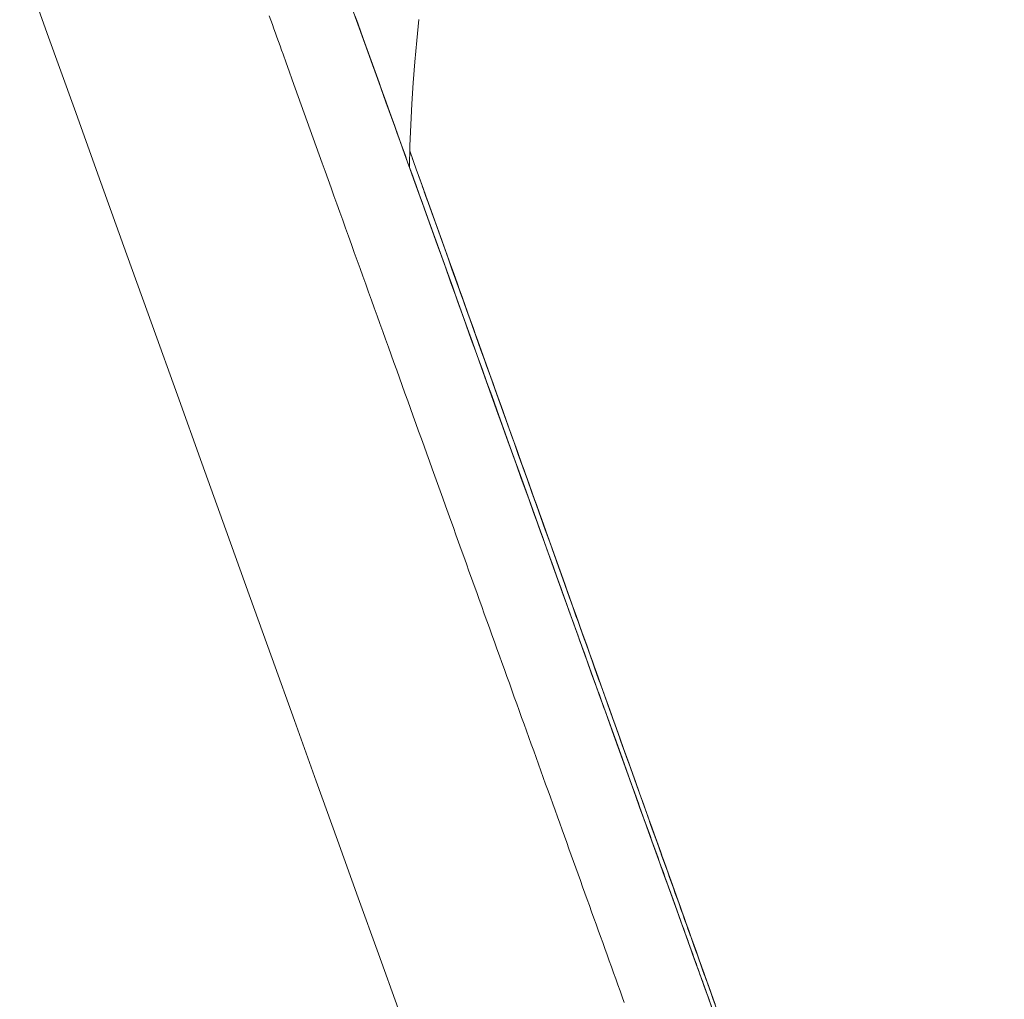
# Model space of a CAD drawing. Units: millimetres. Extents: x 18 to 415, y 10 to 292.
# Drawn here: x 298 to 298, y 235 to 236 of the extents above; entities that cross this region are included whole.
import ezdxf

# ---------------------------------------------------------------- set-up
doc = ezdxf.new("R2010")
doc.units = ezdxf.units.MM
doc.header["$LTSCALE"] = 4.826449
doc.layers.add('009', color=7, linetype='Continuous')
doc.layers.add('010', color=7, linetype='Continuous')

# ---------------------------------------------------------------- blocks, each defined once
blk = doc.blocks.new('POLYLINE-231')
at = {"layer": '010', "lineweight": 9}
for points in [[(297.745851, 235.790221), (297.747987, 235.784256), (297.750116, 235.778309), (297.752239, 235.772379), (297.754356, 235.766467), (297.756466, 235.760572), (297.75857, 235.754695), (297.760668, 235.748836), (297.762759, 235.742995), (297.764844, 235.737171), (297.766922, 235.731366), (297.768994, 235.725578), (297.77106, 235.719807), (297.773119, 235.714055), (297.775172, 235.708321), (297.777219, 235.702604), (297.779259, 235.696905), (297.781292, 235.691225), (297.783319, 235.685562), (297.78534, 235.679917), (297.787354, 235.67429), (297.789362, 235.668681), (297.791363, 235.663091), (297.793358, 235.657518), (297.795346, 235.651964), (297.797328, 235.646427), (297.799303, 235.640909), (297.801272, 235.635409), (297.803234, 235.629926), (297.80519, 235.62446), (297.807141, 235.619012), (297.809085, 235.613581), (297.811022, 235.608167), (297.812954, 235.60277), (297.814879, 235.59739), (297.816799, 235.592028), (297.818712, 235.586683), (297.820618, 235.581355), (297.822519, 235.576044), (297.824414, 235.57075), (297.826302, 235.565474), (297.828184, 235.560215), (297.83006, 235.554974), (297.831929, 235.549749), (297.833793, 235.544542), (297.83565, 235.539352), (297.837501, 235.534179), (297.839346, 235.529024), (297.841185, 235.523886), (297.843017, 235.518765), (297.844843, 235.513662), (297.846663, 235.508575), (297.848477, 235.503507), (297.850285, 235.498455), (297.852086, 235.493421), (297.853881, 235.488404), (297.85567, 235.483404), (297.857453, 235.478422), (297.85923, 235.473457), (297.861, 235.468509), (297.862764, 235.463579), (297.864522, 235.458666), (297.866273, 235.45377), (297.868019, 235.448892), (297.869758, 235.444031), (297.871491, 235.439187), (297.873217, 235.434361), (297.874938, 235.429552), (297.876652, 235.424761), (297.87836, 235.419987), (297.880062, 235.41523), (297.881757, 235.410491), (297.883446, 235.405769), (297.885129, 235.401064), (297.886806, 235.396377), (297.888476, 235.391707), (297.890141, 235.387055), (297.891799, 235.38242), (297.89345, 235.377802), (297.895096, 235.373202), (297.896735, 235.36862), (297.898368, 235.364054), (297.899995, 235.359507), (297.901615, 235.354976), (297.903229, 235.350463), (297.904837, 235.345968), (297.906439, 235.34149), (297.908034, 235.337029), (297.909623, 235.332586), (297.911206, 235.328161), (297.912782, 235.323753), (297.914353, 235.319362), (297.915917, 235.314989), (297.917474, 235.310633), (297.919026, 235.306295), (297.920571, 235.301974), (297.92211, 235.297671), (297.923642, 235.293385), (297.925169, 235.289117), (297.926689, 235.284866), (297.928202, 235.280633), (297.92971, 235.276417), (297.931211, 235.272219), (297.932706, 235.268038), (297.934194, 235.263875), (297.935677, 235.25973), (297.937152, 235.255602), (297.938622, 235.251491), (297.940085, 235.247398), (297.941542, 235.243323), (297.942993, 235.239265), (297.944438, 235.235225), (297.945876, 235.231202), (297.947308, 235.227197), (297.948733, 235.22321), (297.950152, 235.21924), (297.951565, 235.215288), (297.952972, 235.211353), (297.954372, 235.207436), (297.955766, 235.203536), (297.957153, 235.199654), (297.958535, 235.19579), (297.95991, 235.191943), (297.961278, 235.188114), (297.96264, 235.184303), (297.963996, 235.180509), (297.965346, 235.176733), (297.966689, 235.172974), (297.968026, 235.169233), (297.969357, 235.16551), (297.970681, 235.161804), (297.971999, 235.158116), (297.973311, 235.154446), (297.974616, 235.150793), (297.975915, 235.147158), (297.977208, 235.143541), (297.978494, 235.139941), (297.979774, 235.136359), (297.981048, 235.132794), (297.982315, 235.129246), (297.983577, 235.125715), (297.984832, 235.122201), (297.986081, 235.118705), (297.987325, 235.115225), (297.988561, 235.111763), (297.989792, 235.108318), (297.991017, 235.10489), (297.992235, 235.10148), (297.993447, 235.098086), (297.994653, 235.09471), (297.995853, 235.09135), (297.997047, 235.088008), (297.998235, 235.084683), (297.999416, 235.081376), (298.000591, 235.078085), (298.00176, 235.074812), (298.002923, 235.071556), (298.00408, 235.068317), (298.005231, 235.065095), (298.006375, 235.06189), (298.007513, 235.058703), (298.008646, 235.055532), (298.009771, 235.052379), (298.010891, 235.049243), (298.012005, 235.046124), (298.013112, 235.043023), (298.014214, 235.039938), (298.015309, 235.036871), (298.016398, 235.033821), (298.01748, 235.030788), (298.018557, 235.027772), (298.019627, 235.024774), (298.020692, 235.021792), (298.02175, 235.018828), (298.022802, 235.015881), (298.023847, 235.012951)], [(298.023847, 235.012951), (298.024887, 235.010039), (298.02592, 235.007143), (298.026947, 235.004265), (298.027969, 235.001404), (298.028983, 234.99856), (298.029992, 234.995733), (298.030995, 234.992924), (298.031991, 234.990131), (298.032981, 234.987356), (298.033965, 234.984598), (298.034943, 234.981858), (298.035915, 234.979134), (298.03688, 234.976428), (298.03784, 234.973739), (298.038793, 234.971067), (298.03974, 234.968412), (298.040681, 234.965775), (298.041615, 234.963154), (298.042544, 234.960551), (298.043466, 234.957965), (298.044382, 234.955397), (298.045292, 234.952845), (298.046196, 234.950311), (298.047093, 234.947794), (298.047985, 234.945294), (298.04887, 234.942811), (298.049749, 234.940346), (298.050622, 234.937898), (298.051488, 234.935467), (298.052349, 234.933053), (298.053203, 234.930656), (298.054051, 234.928277), (298.054893, 234.925915), (298.055729, 234.92357), (298.056559, 234.921242), (298.057382, 234.918931), (298.058199, 234.916638), (298.05901, 234.914362), (298.059815, 234.912103), (298.060614, 234.909861), (298.061407, 234.907637), (298.062193, 234.90543), (298.062973, 234.90324), (298.063747, 234.901067), (298.064515, 234.898911), (298.065276, 234.896773), (298.066032, 234.894652), (298.066781, 234.892548), (298.067524, 234.890462), (298.068261, 234.888392), (298.068992, 234.88634), (298.069716, 234.884305), (298.070434, 234.882287), (298.071146, 234.880287), (298.071852, 234.878304), (298.072552, 234.876338), (298.073246, 234.874389), (298.073933, 234.872457), (298.074614, 234.870543), (298.075289, 234.868646), (298.075958, 234.866766), (298.076621, 234.864904), (298.077277, 234.863058), (298.077927, 234.86123), (298.078571, 234.859419), (298.079209, 234.857626), (298.079841, 234.855849), (298.080467, 234.85409), (298.081086, 234.852348), (298.081699, 234.850624), (298.082306, 234.848916), (298.082907, 234.847226), (298.083501, 234.845553), (298.084089, 234.843898), (298.084672, 234.842259), (298.085248, 234.840638), (298.085817, 234.839034), (298.086381, 234.837447), (298.086939, 234.835877), (298.08749, 234.834324), (298.088036, 234.832788), (298.088575, 234.831269), (298.089108, 234.829767), (298.089635, 234.828282), (298.090156, 234.826815), (298.090671, 234.825364), (298.09118, 234.82393), (298.091682, 234.822513), (298.092179, 234.821113), (298.092669, 234.81973), (298.093154, 234.818364), (298.093632, 234.817015), (298.094104, 234.815683), (298.09457, 234.814368), (298.09503, 234.81307), (298.095484, 234.811789), (298.095932, 234.810525), (298.096373, 234.809278), (298.096809, 234.808048), (298.097238, 234.806835), (298.097662, 234.805639), (298.098079, 234.80446), (298.09849, 234.803298), (298.098896, 234.802152), (298.099295, 234.801024), (298.099688, 234.799912), (298.100075, 234.798818), (298.100455, 234.79774), (298.10083, 234.79668), (298.101199, 234.795636), (298.101561, 234.794609), (298.101918, 234.7936), (298.102268, 234.792607), (298.102613, 234.791631), (298.102951, 234.790672), (298.103283, 234.78973), (298.103609, 234.788804), (298.103929, 234.787896), (298.104243, 234.787005), (298.104551, 234.78613), (298.104853, 234.785272), (298.105149, 234.784432), (298.105439, 234.783608), (298.105723, 234.782801), (298.106, 234.782011), (298.106272, 234.781238), (298.106537, 234.780482), (298.106797, 234.779742), (298.10705, 234.77902), (298.107297, 234.778313), (298.107539, 234.777624), (298.107775, 234.776951), (298.108004, 234.776294), (298.108228, 234.775654), (298.108446, 234.77503), (298.108658, 234.774422), (298.108865, 234.77383), (298.109065, 234.773254), (298.10926, 234.772695), (298.109449, 234.772151), (298.109633, 234.771623), (298.10981, 234.771111), (298.109983, 234.770614), (298.110149, 234.770133), (298.11031, 234.769668), (298.110465, 234.769218), (298.110615, 234.768783), (298.110759, 234.768365), (298.110897, 234.767962), (298.11103, 234.767574), (298.111158, 234.7672), (298.111281, 234.766838), (298.111401, 234.766487), (298.111516, 234.766146), (298.111628, 234.765814), (298.111737, 234.76549), (298.111843, 234.765173), (298.111946, 234.764861), (298.112048, 234.764553), (298.112147, 234.764253), (298.112247, 234.763947), (298.112354, 234.763616), (298.112472, 234.76324), (298.112607, 234.762801), (298.112764, 234.762283), (298.112958, 234.76164), (298.113241, 234.760592), (298.113676, 234.75879), (298.114374, 234.755004), (298.114881, 234.746632), (298.113309, 234.735311), (298.108925, 234.724109), (298.101911, 234.714189), (298.092684, 234.706232), (298.081781, 234.700732)]]:
    blk.add_lwpolyline(points, dxfattribs=at)
blk = doc.blocks.new('G83-273')
at = {"layer": '009', "lineweight": 9}
for points in [[(297.71016, 235.878673), (297.713689, 235.868861), (297.717202, 235.859094), (297.720699, 235.849374), (297.724178, 235.839699), (297.727642, 235.83007), (297.731089, 235.820486), (297.73452, 235.810948), (297.737935, 235.801455), (297.741333, 235.792008), (297.744715, 235.782606)], [(297.750258, 235.767372), (297.750218, 235.767485), (297.750177, 235.767599), (297.750136, 235.767712), (297.750095, 235.767825), (297.750055, 235.767938), (297.750014, 235.768052), (297.749973, 235.768165), (297.749932, 235.768278), (297.749892, 235.768391), (297.749851, 235.768505), (297.74981, 235.768618), (297.749769, 235.768731), (297.749729, 235.768844), (297.749688, 235.768958), (297.749647, 235.769071), (297.749606, 235.769184), (297.749566, 235.769298), (297.749525, 235.769411), (297.749484, 235.769524), (297.749443, 235.769638), (297.749403, 235.769751), (297.749362, 235.769864), (297.749321, 235.769978), (297.74928, 235.770091), (297.747698, 235.77449), (297.746111, 235.778899), (297.744521, 235.783319), (297.742927, 235.78775), (297.74133, 235.792191), (297.739728, 235.796643), (297.738123, 235.801106), (297.736513, 235.805579), (297.7349, 235.810063), (297.733283, 235.814558), (297.731663, 235.819064), (297.730038, 235.82358), (297.728409, 235.828107), (297.726777, 235.832644), (297.725141, 235.837193), (297.723501, 235.841752), (297.721857, 235.846321), (297.72021, 235.850902), (297.718558, 235.855493), (297.716903, 235.860095), (297.715244, 235.864708), (297.713581, 235.869331), (297.711914, 235.873965)], [(297.749684, 235.620956), (297.747992, 235.625658), (297.746296, 235.630372), (297.744596, 235.635099), (297.742891, 235.639838), (297.741181, 235.644589), (297.739468, 235.649352), (297.737749, 235.654128), (297.736027, 235.658916), (297.7343, 235.663717), (297.732568, 235.66853), (297.730832, 235.673355), (297.729092, 235.678193), (297.727347, 235.683043), (297.725598, 235.687906), (297.723844, 235.692781), (297.722086, 235.697669), (297.720323, 235.702569), (297.718555, 235.707483), (297.716783, 235.712408), (297.715007, 235.717347), (297.713226, 235.722298), (297.711441, 235.727261), (297.709651, 235.732237), (297.707856, 235.737225), (297.706057, 235.742226), (297.704254, 235.74724), (297.702446, 235.752267), (297.700633, 235.757305), (297.698816, 235.762357), (297.696995, 235.767421), (297.695168, 235.772498), (297.693338, 235.777588), (297.691503, 235.78269), (297.689663, 235.787805), (297.687818, 235.792933), (297.685969, 235.798073), (297.684116, 235.803226), (297.682258, 235.808392), (297.680395, 235.813571), (297.678528, 235.818763), (297.676656, 235.823967), (297.67478, 235.829184), (297.672899, 235.834414), (297.671013, 235.839657), (297.669123, 235.844913), (297.667228, 235.850181), (297.666278, 235.852821), (297.665328, 235.855464), (297.664376, 235.85811), (297.663423, 235.860759), (297.662469, 235.863412), (297.661514, 235.866068), (297.660558, 235.868727), (297.659601, 235.871389), (297.658642, 235.874054)], [(297.745855, 235.790035), (297.746153, 235.789204), (297.74645, 235.788372), (297.746748, 235.787541), (297.747045, 235.786711), (297.747342, 235.785881), (297.74764, 235.785051), (297.747936, 235.784221), (297.748233, 235.783392), (297.74853, 235.782563), (297.748827, 235.781735), (297.749123, 235.780907), (297.749419, 235.78008), (297.749715, 235.779252), (297.750011, 235.778425), (297.750307, 235.777599), (297.750603, 235.776773), (297.750899, 235.775947), (297.751194, 235.775122), (297.751489, 235.774297), (297.751785, 235.773472), (297.75208, 235.772648), (297.752375, 235.771824), (297.752669, 235.771001), (297.752964, 235.770178), (297.753259, 235.769355), (297.753553, 235.768532), (297.753847, 235.767711), (297.754141, 235.766889), (297.754435, 235.766068), (297.754729, 235.765247), (297.754792, 235.765072), (297.754854, 235.764897), (297.754917, 235.764722), (297.75498, 235.764547), (297.755042, 235.764372), (297.755105, 235.764197), (297.755168, 235.764022), (297.75523, 235.763847), (297.755293, 235.763672), (297.755356, 235.763497), (297.755418, 235.763322), (297.755481, 235.763147), (297.755543, 235.762972), (297.755606, 235.762798), (297.755669, 235.762623), (297.755731, 235.762448), (297.755794, 235.762273), (297.755856, 235.762098), (297.755919, 235.761924), (297.755981, 235.761749), (297.756044, 235.761574), (297.756106, 235.761399), (297.756169, 235.761225), (297.756231, 235.76105), (297.756294, 235.760875), (297.756357, 235.760701), (297.756419, 235.760526), (297.756482, 235.760352), (297.756544, 235.760177), (297.756607, 235.760002), (297.759722, 235.751301), (297.762821, 235.742641), (297.765906, 235.734024), (297.768976, 235.725449), (297.77203, 235.716916), (297.775069, 235.708425), (297.778094, 235.699976), (297.781103, 235.691569), (297.784097, 235.683204), (297.787076, 235.67488), (297.790041, 235.666598), (297.79299, 235.658358), (297.795924, 235.650159), (297.798844, 235.642002), (297.801748, 235.633886), (297.804638, 235.625812), (297.807513, 235.617779), (297.810373, 235.609787), (297.813218, 235.601836), (297.816049, 235.593926), (297.818865, 235.586057), (297.821666, 235.578229), (297.824453, 235.570442), (297.827224, 235.562696), (297.829982, 235.554991), (297.832724, 235.547326), (297.835452, 235.539702), (297.838166, 235.532118), (297.840865, 235.524575), (297.843549, 235.517072), (297.843601, 235.516926), (297.843654, 235.516781), (297.843706, 235.516635), (297.843758, 235.516489), (297.84381, 235.516343), (297.843862, 235.516197), (297.843915, 235.516051), (297.843967, 235.515906), (297.844019, 235.51576), (297.844071, 235.515614), (297.844123, 235.515468), (297.844175, 235.515323), (297.844227, 235.515177), (297.84428, 235.515031), (297.844332, 235.514886), (297.844384, 235.51474), (297.844436, 235.514594), (297.844488, 235.514449), (297.84454, 235.514303), (297.844592, 235.514157), (297.844644, 235.514012), (297.844696, 235.513866), (297.844748, 235.513721), (297.8448, 235.513575), (297.844853, 235.51343), (297.844905, 235.513284), (297.844957, 235.513139), (297.845009, 235.512993), (297.845061, 235.512848), (297.845113, 235.512702), (297.84642, 235.509048), (297.847724, 235.505404), (297.849024, 235.50177), (297.850321, 235.498145), (297.851614, 235.49453), (297.852904, 235.490925), (297.854191, 235.487329), (297.855474, 235.483743), (297.856753, 235.480166), (297.858029, 235.4766), (297.859302, 235.473042), (297.860571, 235.469495), (297.861836, 235.465957), (297.863099, 235.462429), (297.864357, 235.458911), (297.865612, 235.455402), (297.866864, 235.451903), (297.868112, 235.448413), (297.869357, 235.444933), (297.870599, 235.441463), (297.871837, 235.438002), (297.873071, 235.434551), (297.874302, 235.43111), (297.87553, 235.427678), (297.876754, 235.424255), (297.877974, 235.420843), (297.879192, 235.41744), (297.880405, 235.414046), (297.881616, 235.410662), (297.882823, 235.407288), (297.884074, 235.40379), (297.885321, 235.400302), (297.886565, 235.396824), (297.887805, 235.393357), (297.889041, 235.3899), (297.890274, 235.386454), (297.891503, 235.383018), (297.892728, 235.379592), (297.89395, 235.376176), (297.895167, 235.372771), (297.896382, 235.369376), (297.897592, 235.365992), (297.898799, 235.362618), (297.900001, 235.359254), (297.901201, 235.355901), (297.902396, 235.352557), (297.903588, 235.349225), (297.904776, 235.345902), (297.90596, 235.34259), (297.907141, 235.339288), (297.908318, 235.335996), (297.909491, 235.332715), (297.910661, 235.329444), (297.911827, 235.326184), (297.912989, 235.322933), (297.914148, 235.319693), (297.915302, 235.316464), (297.916453, 235.313244), (297.917601, 235.310035), (297.918744, 235.306836), (297.918787, 235.306717), (297.918829, 235.306598), (297.918872, 235.306479), (297.918914, 235.306361), (297.918957, 235.306242), (297.918999, 235.306123), (297.919042, 235.306004), (297.919084, 235.305885), (297.919127, 235.305767), (297.919169, 235.305648), (297.919212, 235.305529), (297.919254, 235.30541), (297.919297, 235.305292), (297.919339, 235.305173), (297.919381, 235.305054), (297.919424, 235.304936), (297.919466, 235.304817), (297.919509, 235.304698), (297.919551, 235.30458), (297.919594, 235.304461), (297.919636, 235.304343), (297.919678, 235.304224), (297.919721, 235.304106), (297.919763, 235.303987), (297.919805, 235.303868), (297.919848, 235.30375), (297.91989, 235.303631), (297.919933, 235.303513), (297.919975, 235.303394), (297.920017, 235.303276), (297.921111, 235.300217), (297.922201, 235.297167), (297.923288, 235.294127), (297.924372, 235.291096), (297.925452, 235.288075), (297.926528, 235.285063), (297.927602, 235.282062), (297.928671, 235.279069), (297.929737, 235.276087), (297.9308, 235.273113), (297.93186, 235.27015), (297.932916, 235.267196), (297.933968, 235.264251), (297.935017, 235.261317)], [(297.744715, 235.782606), (297.748081, 235.773248), (297.751431, 235.763936), (297.754765, 235.754668), (297.758083, 235.745446), (297.761384, 235.736268), (297.76467, 235.727135), (297.76794, 235.718046), (297.771194, 235.709002), (297.774431, 235.700002), (297.777653, 235.691047), (297.780859, 235.682136), (297.784049, 235.673269), (297.787224, 235.664446), (297.790382, 235.655668), (297.793525, 235.646933), (297.796652, 235.638242), (297.799763, 235.629596), (297.802859, 235.620992), (297.805939, 235.612433), (297.809003, 235.603917), (297.812052, 235.595445), (297.815085, 235.587016), (297.818102, 235.578631), (297.821104, 235.570289), (297.824091, 235.56199), (297.827062, 235.553734), (297.830017, 235.545522), (297.832957, 235.537352), (297.835882, 235.529226), (297.838791, 235.521142), (297.841685, 235.513101), (297.844564, 235.505103), (297.847427, 235.497148), (297.850275, 235.489235), (297.853108, 235.481366), (297.855925, 235.473538), (297.858727, 235.465754), (297.861514, 235.458012), (297.864285, 235.450313), (297.867041, 235.442656), (297.869782, 235.435041), (297.872508, 235.427469), (297.875219, 235.41994), (297.877914, 235.412453), (297.880594, 235.405008), (297.883259, 235.397606), (297.885909, 235.390246), (297.888544, 235.382928), (297.891163, 235.375652), (297.893768, 235.368419), (297.896357, 235.361227), (297.898931, 235.354078), (297.90149, 235.346971), (297.904035, 235.339906), (297.906564, 235.332883), (297.909077, 235.325902), (297.911576, 235.318962), (297.91406, 235.312065), (297.916529, 235.30521), (297.918983, 235.298396), (297.921422, 235.291624), (297.923846, 235.284894), (297.926254, 235.278206), (297.928648, 235.27156), (297.931027, 235.264956), (297.933391, 235.258393)], [(297.935329, 235.260703), (297.932998, 235.267222), (297.930652, 235.273781), (297.928292, 235.280382), (297.925917, 235.287025), (297.923527, 235.293708), (297.921122, 235.300433), (297.918703, 235.307199), (297.916268, 235.314006), (297.913819, 235.320854), (297.911355, 235.327744), (297.908876, 235.334675), (297.906382, 235.341648), (297.903874, 235.348662), (297.90135, 235.355717), (297.898811, 235.362815), (297.896258, 235.369953), (297.89369, 235.377134), (297.891106, 235.384355), (297.888508, 235.391619), (297.885895, 235.398924), (297.883266, 235.406272), (297.880623, 235.41366), (297.877965, 235.421091), (297.875291, 235.428564), (297.872603, 235.436078), (297.8699, 235.443635), (297.867181, 235.451233), (297.864447, 235.458874), (297.861699, 235.466556), (297.858935, 235.474281), (297.856156, 235.482047), (297.853362, 235.489856), (297.850552, 235.497707), (297.847728, 235.505601), (297.844888, 235.513536), (297.842034, 235.521514), (297.839163, 235.529534), (297.836278, 235.537597), (297.833378, 235.545702), (297.830462, 235.55385), (297.827531, 235.56204), (297.824584, 235.570273), (297.821623, 235.578549), (297.818645, 235.586867), (297.815653, 235.595229), (297.812645, 235.603634), (297.809621, 235.612081), (297.806582, 235.620572), (297.803528, 235.629106), (297.800457, 235.637683), (297.797372, 235.646304), (297.794271, 235.654968), (297.791154, 235.663676), (297.788021, 235.672427), (297.784873, 235.681222), (297.781709, 235.690061), (297.778529, 235.698944), (297.775333, 235.70787), (297.772122, 235.716841), (297.768895, 235.725855), (297.765652, 235.734914), (297.762393, 235.744017), (297.759118, 235.753164), (297.755828, 235.762356), (297.752521, 235.771592)], [(297.931595, 235.263635), (297.931039, 235.265176), (297.930483, 235.26672), (297.929926, 235.268267), (297.929368, 235.269816), (297.928808, 235.271368), (297.928248, 235.272923), (297.927687, 235.274481), (297.927125, 235.276041), (297.926562, 235.277604), (297.925998, 235.27917), (297.925433, 235.280738), (297.924867, 235.282309), (297.9243, 235.283883), (297.923732, 235.28546), (297.923163, 235.287039), (297.922593, 235.28862), (297.922022, 235.290205), (297.921451, 235.291792), (297.920878, 235.293381), (297.920304, 235.294973), (297.91973, 235.296568), (297.919155, 235.298165), (297.918578, 235.299765), (297.918001, 235.301368), (297.917423, 235.302973), (297.916844, 235.30458), (297.916812, 235.304668), (297.916781, 235.304755), (297.916749, 235.304842), (297.916718, 235.30493), (297.916686, 235.305017), (297.916655, 235.305105), (297.916623, 235.305192), (297.916592, 235.30528), (297.91656, 235.305367), (297.916529, 235.305455), (297.916497, 235.305542), (297.916466, 235.30563), (297.916434, 235.305717), (297.916403, 235.305805), (297.916371, 235.305892), (297.91634, 235.30598), (297.916308, 235.306067), (297.916277, 235.306155), (297.916245, 235.306242), (297.916214, 235.30633), (297.916182, 235.306417), (297.91615, 235.306505), (297.916119, 235.306592), (297.916087, 235.30668), (297.916056, 235.306768), (297.916024, 235.306855), (297.915993, 235.306943), (297.915961, 235.30703), (297.91593, 235.307118), (297.915898, 235.307206), (297.914766, 235.310349), (297.91363, 235.313502), (297.912491, 235.316665), (297.911348, 235.319838), (297.910201, 235.323021), (297.909051, 235.326213), (297.907898, 235.329415), (297.906741, 235.332628), (297.90558, 235.33585), (297.904416, 235.339082), (297.903249, 235.342323), (297.902078, 235.345575), (297.900903, 235.348837), (297.899725, 235.352108), (297.898543, 235.35539), (297.897358, 235.358681), (297.896169, 235.361982), (297.894976, 235.365293), (297.89378, 235.368614), (297.892581, 235.371945), (297.891378, 235.375286), (297.890171, 235.378637), (297.888961, 235.381998), (297.887747, 235.385368), (297.88653, 235.388749), (297.885309, 235.392139), (297.884084, 235.39554), (297.882856, 235.39895), (297.881624, 235.402371), (297.880389, 235.405801), (297.879116, 235.409337), (297.877839, 235.412884), (297.876558, 235.416441), (297.875273, 235.420009), (297.873985, 235.423587), (297.872693, 235.427175), (297.871397, 235.430775), (297.870097, 235.434385), (297.868794, 235.438005), (297.867487, 235.441636), (297.866176, 235.445277), (297.864861, 235.448929), (297.863542, 235.452592), (297.86222, 235.456265), (297.860894, 235.459948), (297.859564, 235.463642), (297.85823, 235.467347), (297.856892, 235.471062), (297.855551, 235.474788), (297.854206, 235.478524), (297.852857, 235.482271), (297.851505, 235.486029), (297.850148, 235.489797), (297.848788, 235.493575), (297.847424, 235.497364), (297.846056, 235.501164), (297.844685, 235.504974), (297.843309, 235.508795), (297.84193, 235.512626), (297.840547, 235.516468), (297.840511, 235.516568), (297.840475, 235.516669), (297.840439, 235.516769), (297.840402, 235.51687), (297.840366, 235.516971), (297.84033, 235.517071), (297.840294, 235.517172), (297.840257, 235.517273), (297.840221, 235.517374), (297.840185, 235.517474), (297.840149, 235.517575), (297.840112, 235.517676), (297.840076, 235.517776), (297.84004, 235.517877), (297.840004, 235.517978), (297.839967, 235.518079), (297.839931, 235.518179), (297.839895, 235.51828), (297.839859, 235.518381), (297.839822, 235.518482), (297.839786, 235.518583), (297.83975, 235.518683), (297.839713, 235.518784), (297.839677, 235.518885), (297.839641, 235.518986), (297.839605, 235.519087), (297.839568, 235.519187), (297.839532, 235.519288), (297.839496, 235.519389), (297.839459, 235.51949), (297.836713, 235.527121), (297.833951, 235.534794), (297.831174, 235.542507), (297.828383, 235.550263), (297.825577, 235.55806), (297.822755, 235.565899), (297.819919, 235.573779), (297.817068, 235.581701), (297.814202, 235.589665), (297.811321, 235.597671), (297.808424, 235.605719), (297.805513, 235.613809), (297.802586, 235.621941), (297.799645, 235.630115), (297.796688, 235.638331), (297.793716, 235.64659), (297.790729, 235.654891), (297.787727, 235.663235), (297.784709, 235.671621), (297.781676, 235.68005), (297.778628, 235.688521), (297.775565, 235.697035), (297.772486, 235.705592), (297.769392, 235.714192), (297.766282, 235.722834), (297.763157, 235.73152), (297.760017, 235.740248), (297.756861, 235.74902), (297.753689, 235.757835), (297.750503, 235.766693), (297.750462, 235.766806), (297.750421, 235.76692), (297.750381, 235.767033), (297.75034, 235.767146), (297.750299, 235.767259), (297.750258, 235.767372)], [(297.879019, 235.261622), (297.877696, 235.265297), (297.876368, 235.268984), (297.875036, 235.272683), (297.8737, 235.276393), (297.87236, 235.280115), (297.871015, 235.283849), (297.869666, 235.287595), (297.868314, 235.291352), (297.866957, 235.295121), (297.865595, 235.298901), (297.86423, 235.302694), (297.86286, 235.306498), (297.861486, 235.310314), (297.860108, 235.314141), (297.858725, 235.317981), (297.857339, 235.321832), (297.855948, 235.325695), (297.854553, 235.32957), (297.853154, 235.333457), (297.85175, 235.337355), (297.850342, 235.341265), (297.848931, 235.345187), (297.847514, 235.34912), (297.846094, 235.353066), (297.844669, 235.357023), (297.843241, 235.360992), (297.841808, 235.364973), (297.84037, 235.368965), (297.838929, 235.372969), (297.837483, 235.376985), (297.836033, 235.381013), (297.834579, 235.385053), (297.833121, 235.389104), (297.831658, 235.393168), (297.830191, 235.397243), (297.82872, 235.40133), (297.827245, 235.405429), (297.825765, 235.409539), (297.824281, 235.413662), (297.822793, 235.417796), (297.821301, 235.421942), (297.819804, 235.4261), (297.818303, 235.430271), (297.816797, 235.434453), (297.815288, 235.438647), (297.813774, 235.442853), (297.812256, 235.447071), (297.810733, 235.451301), (297.809207, 235.455543), (297.807676, 235.459797), (297.80614, 235.464063), (297.804601, 235.46834), (297.803057, 235.47263), (297.801509, 235.476932), (297.799957, 235.481245), (297.7984, 235.485571), (297.796839, 235.489908), (297.795274, 235.494257), (297.793704, 235.498619), (297.79213, 235.502992), (297.790552, 235.507378), (297.78897, 235.511775), (297.787383, 235.516185), (297.785792, 235.520606), (297.784196, 235.52504), (297.782596, 235.529486), (297.780992, 235.533943), (297.779384, 235.538413), (297.777771, 235.542895), (297.776154, 235.547389), (297.774533, 235.551895), (297.772907, 235.556413), (297.771276, 235.560944), (297.769642, 235.565488), (297.768003, 235.570043), (297.766359, 235.57461), (297.764711, 235.57919), (297.763059, 235.583782), (297.761403, 235.588386), (297.759742, 235.593002), (297.758076, 235.597631), (297.756407, 235.602271), (297.754733, 235.606924), (297.753054, 235.611589), (297.751371, 235.616267), (297.749684, 235.620956)]]:
    blk.add_lwpolyline(points, dxfattribs=at)
at = {"layer": '010', "lineweight": 9}
for points in [[(297.503733, 235.910803), (297.520863, 235.863169), (297.537669, 235.816438), (297.554152, 235.77061), (297.57031, 235.725687), (297.586142, 235.681672), (297.601649, 235.638566), (297.616829, 235.596371), (297.631682, 235.555088), (297.646207, 235.51472), (297.660403, 235.475268), (297.674271, 235.436734), (297.687808, 235.39912), (297.701014, 235.362431), (297.713887, 235.326669), (297.726427, 235.291835), (297.738635, 235.257928)], [(297.712727, 235.871705), (297.721981, 235.845979), (297.73112, 235.820572), (297.740145, 235.795485), (297.749054, 235.77072), (297.757848, 235.746276), (297.766526, 235.722155), (297.775089, 235.698358), (297.783535, 235.674884), (297.791865, 235.651735), (297.800078, 235.628911), (297.808174, 235.606414), (297.816153, 235.584243), (297.824015, 235.5624), (297.831758, 235.540885), (297.839384, 235.519699), (297.846892, 235.498843), (297.854281, 235.478317), (297.861552, 235.45812), (297.868708, 235.438242), (297.875751, 235.418682), (297.88268, 235.399439), (297.889495, 235.380515), (297.896195, 235.361909), (297.902782, 235.343621), (297.909254, 235.325652), (297.915611, 235.308002), (297.921854, 235.290671), (297.927983, 235.27366), (297.933997, 235.256968)], [(297.751505, 235.871712), (297.750155, 235.858667), (297.748975, 235.845608), (297.747966, 235.832539), (297.74713, 235.819463), (297.746465, 235.806383), (297.745974, 235.793304), (297.745656, 235.780227)]]:
    blk.add_lwpolyline(points, dxfattribs=at)

msp = doc.modelspace()

# ---------------------------------------------------------------- block references
at = {"layer": '009', "color": 0, "linetype": 'ByBlock', "lineweight": -2}
msp.add_blockref('G83-273', (0, 0), dxfattribs=at)
at = {"layer": '010', "color": 0, "linetype": 'ByBlock', "lineweight": -2}
msp.add_blockref('POLYLINE-231', (0, 0), dxfattribs=at)

doc.saveas('drawing.dxf')
